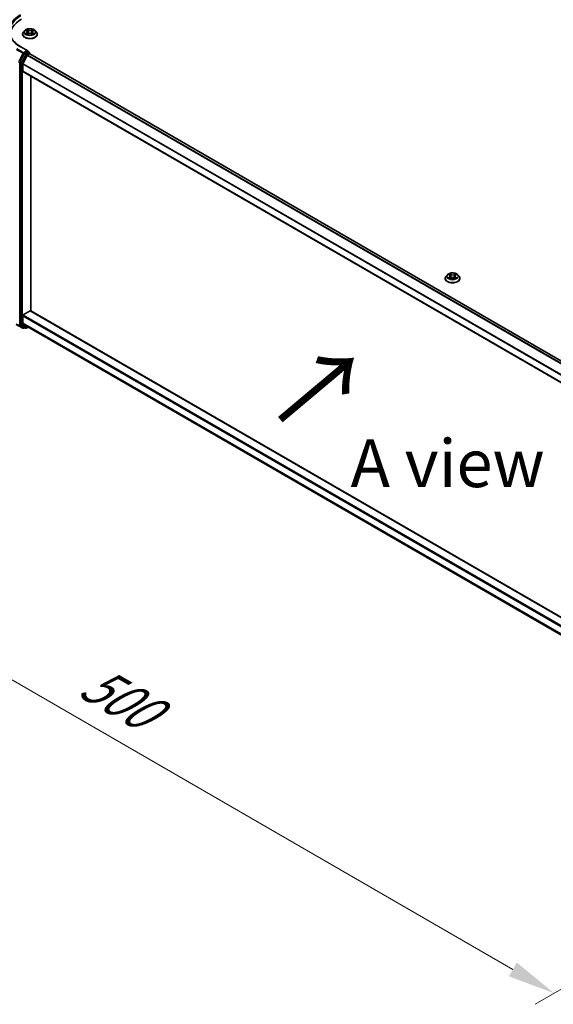
# Model space of a CAD drawing. Units: millimetres. Extents: x 0 to 11204, y 0 to 2108.
# Drawn here: x 68 to 138, y 449 to 577 of the extents above; entities that cross this region are included whole.
import ezdxf

# ---------------------------------------------------------------- set-up
doc = ezdxf.new("R2010")
doc.units = ezdxf.units.MM
doc.header["$LTSCALE"] = 2.5
doc.layers.get('Defpoints').update_dxf_attribs({"lineweight": 25})
for name, color, linetype, lineweight in [('Dimension (ISO)', 7, 'Continuous', 18), ('Symbol (ISO)', 7, 'Continuous', 18), ('Visible (ISO)', 7, 'Continuous', 35), ('Visible Narrow (ISO)', 7, 'Continuous', 25)]:
    doc.layers.add(name, color=color, linetype=linetype, lineweight=lineweight)
doc.styles.add('Note Text (TK)', font='MS PGothic.ttf')
doc.dimstyles.new('Default - Method 1b (TK)', dxfattribs={"dimscale": 2.5, "dimtxt": 2.5, "dimasz": 2.5, "dimexe": 1, "dimexo": 1.5, "dimgap": 1, "dimtad": 1, "dimrnd": 1e-08, "dimdsep": 46, "dimtxsty": 'Note Text (TK)', "dimcen": 0.09, "dimdle": 5, "dimclrd": 100, "dimclre": 100, "dimclrt": 7, "dimadec": 1, "dimazin": 1, "dimtfac": 1, "dimtmove": 0, "dimatfit": 3, "dimfxl": 1, "dimtolj": 1, "dimlwd": -1, "dimlwe": -1, "dimarcsym": 0})

# ---------------------------------------------------------------- blocks, each defined once
blk = doc.blocks.new('*D22')
at = {"layer": 'Defpoints', "color": 0}
for p in [(66.64, 544.58), (20.68, 518.05), (185.32, 477.02)]:
    blk.add_point(p, dxfattribs=at)
at = {"layer": 'Dimension (ISO)', "color": 100}
for p, q in [((62.89, 542.42), (18.18, 516.6)), ((133.12, 453.13), (26.1, 514.92)), ((181.57, 474.85), (136.03, 448.56))]:
    blk.add_line(p, q, dxfattribs=at)
for points in [[(26.62, 515.82), (25.57, 514.02), (20.68, 518.05)], [(133.64, 454.03), (132.6, 452.23), (138.53, 450.01)]]:
    blk.add_solid(points, dxfattribs=at)
at = {"layer": 'Dimension (ISO)', "color": 7, "insert": (77.16, 491.27), "char_height": 6.25, "attachment_point": 4, "rotation": 330, "style": 'Note Text (TK)'}
blk.add_mtext('\\A1;{\\Q30.000;\\W0.816;\\H0.816x;500}', dxfattribs=at)

msp = doc.modelspace()

# ---------------------------------------------------------------- linework, layer by layer
at = {"layer": 'Visible (ISO)'}
for p, q in [((68.8589, 575.5953), (68.8589, 575.6064)), ((69.142, 576.0742), (68.9767, 575.8897)), ((69.304, 576.0944), (69.4459, 576.0096)), ((69.4719, 575.5891), (69.6197, 575.6715)), ((69.5333, 575.893), (69.5606, 575.6385)), ((70.0315, 575.6715), (70.1793, 575.5891)), ((70.1179, 575.893), (70.0906, 575.6385)), ((70.2053, 576.0096), (70.3472, 576.0944)), ((70.3472, 576.0945), (70.3473, 576.0945)), ((70.5092, 576.0742), (70.6746, 575.8897)), ((70.7923, 575.5953), (70.7923, 575.6064)), ((69.5485, 573.4213), (68.6264, 573.9537)), ((69.0739, 573.0363), (68.5456, 571.9992)), ((68.8992, 571.7219), (69.4508, 572.8048)), ((69.5192, 573.3227), (69.1282, 573.097)), ((69.5052, 572.8656), (69.7549, 573.0097)), ((69.5661, 573.3295), (69.7342, 573.2324)), ((69.7842, 573.0193), (69.7842, 573.1458)), ((175.7384, 511.8539), (69.8049, 573.0147)), ((68.5292, 571.9375), (68.5292, 537.6662)), ((68.8828, 570.7372), (68.8828, 571.6602)), ((174.8724, 509.5102), (68.9035, 570.6914)), ((69.9435, 539.3767), (69.9435, 570.091)), ((124.694, 544.115), (124.8359, 544.0301)), ((125.5953, 544.0301), (125.7373, 544.115)), ((125.7373, 544.115), (125.7373, 544.1151)), ((124.249, 543.6159), (124.249, 543.6269)), ((124.532, 544.0947), (124.3667, 543.9103)), ((124.8619, 543.6096), (125.0097, 543.692)), ((124.9233, 543.9136), (124.9506, 543.6591)), ((125.4215, 543.692), (125.5693, 543.6096)), ((125.508, 543.9136), (125.4806, 543.6591)), ((125.8992, 544.0947), (126.0646, 543.9103)), ((126.1823, 543.6159), (126.1823, 543.6269)), ((68.9535, 538.853), (69.8727, 539.3837)), ((69.9227, 539.3886), (174.8724, 478.7959)), ((68.8828, 537.8075), (68.8828, 538.7305)), ((69.4508, 537.3188), (68.8992, 537.7647)), ((68.041, 537.6016), (68.9131, 537.0981)), ((68.5456, 537.6234), (69.0739, 537.1964)), ((69.1282, 537.1646), (69.0131, 537.0981)), ((69.2432, 537.0982), (69.0782, 537.1934)), ((69.3432, 537.0982), (69.5877, 537.2393)), ((69.4552, 537.3158), (174.8724, 476.4531))]:
    msp.add_line(p, q, dxfattribs=at)
for centre, start, end in [((69.6842, 573.1458), 0, 60), ((68.9631, 537.1847), 240, 300), ((69.2932, 537.1848), 240, 300)]:
    msp.add_arc(centre, 0.1, start, end, dxfattribs=at)
for centre, major_axis, start_param, end_param in [((72.1826, 575.5681), (-4.9, 0), 5.49778714, 6.3621093), ((69.1282, 573.0154), (0.05, 0.0866), 0.78539816, 1.66145621), ((69.4485, 573.3636), (0.1414, 0), 0, 1.57079633), ((69.5052, 572.7839), (0.05, 0.0866), 0.78539816, 1.66145621), ((69.5192, 573.4044), (0.05, -0.0866), 0.15954809, 0.78539816), ((69.7549, 572.9281), (0.05, 0.0866), 0, 0.78539816), ((68.6, 571.9783), (0.05, 0.0866), 1.66145621, 2.35619449), ((68.9535, 571.701), (0.05, 0.0866), 1.66145621, 2.35619449), ((68.9535, 570.778), (-0.05, -0.0866), 5.49778714, 6.28318531), ((69.8727, 539.302), (0.05, 0.0866), 0, 0.78539816), ((68.6, 537.7071), (-0.05, -0.0866), 5.49778714, 6.19252542), ((68.9535, 538.7713), (0.05, 0.0866), 0.78539816, 2.35619449), ((68.9535, 537.8483), (-0.05, -0.0866), 5.49778714, 6.19252542), ((69.1282, 537.28), (-0.05, -0.0866), 6.19252542, 6.28318531), ((69.5052, 537.4024), (-0.05, -0.0866), 6.19252542, 6.28318531)]:
    msp.add_ellipse(centre, major_axis=major_axis, ratio=0.57735027, start_param=start_param, end_param=end_param, dxfattribs=at)
for points, knots in [([(68.6264, 573.9537), (68.4415, 574.0604), (68.2716, 574.1753), (67.9661, 574.4181), (67.8305, 574.546), (67.5965, 574.8111), (67.4982, 574.9483), (67.3406, 575.2283), (67.2813, 575.371), (67.2024, 575.6589), (67.1826, 575.804), (67.1826, 575.9491)], [3.141592654, 3.141592654, 3.141592654, 3.141592654, 3.298672286, 3.298672286, 3.455751919, 3.455751919, 3.612831552, 3.612831552, 3.769911184, 3.769911184, 3.926990817, 3.926990817, 3.926990817, 3.926990817]), ([(68.9767, 575.8897), (68.9618, 575.8731), (68.9481, 575.8559), (68.9234, 575.8205), (68.9125, 575.8023), (68.8934, 575.7649), (68.8853, 575.7457), (68.8722, 575.7067), (68.8673, 575.6869), (68.8606, 575.6468), (68.8589, 575.6266), (68.8589, 575.6064)], [3.449424205, 3.449424205, 3.449424205, 3.449424205, 3.544937527, 3.544937527, 3.64045085, 3.64045085, 3.735964172, 3.735964172, 3.831477495, 3.831477495, 3.926990817, 3.926990817, 3.926990817, 3.926990817]), ([(68.8589, 575.5953), (68.8589, 575.5357), (68.8746, 575.4763), (68.9356, 575.3624), (68.9819, 575.3082), (69.1015, 575.2098), (69.1757, 575.1661), (69.3437, 575.0948), (69.4375, 575.0673), (69.6347, 575.031), (69.738, 575.0222), (69.9441, 575.0242), (70.0468, 575.0348), (70.2416, 575.0747), (70.3336, 575.1039), (70.4979, 575.1784), (70.5702, 575.2237), (70.6867, 575.3265), (70.7312, 575.384), (70.7809, 575.4937), (70.7923, 575.5445), (70.7923, 575.5953)], [3.92699082, 3.92699082, 3.92699082, 3.92699082, 4.2267014, 4.2267014, 4.53911238, 4.53911238, 4.86360542, 4.86360542, 5.18933336, 5.18933336, 5.51408383, 5.51408383, 5.83843868, 5.83843868, 6.16327278, 6.16327278, 6.48907018, 6.48907018, 6.81298523, 6.81298523, 7.06858347, 7.06858347, 7.06858347, 7.06858347]), ([(70.5092, 576.0742), (70.4683, 576.1198), (70.4164, 576.1598), (70.2938, 576.2288), (70.2224, 576.2571), (70.0691, 576.2985), (69.9874, 576.3116), (69.8216, 576.3217), (69.7376, 576.3187), (69.5752, 576.2971), (69.4967, 576.2784), (69.3525, 576.2264), (69.2868, 576.193), (69.1975, 576.1291), (69.1676, 576.1027), (69.142, 576.0742)], [1.26296478, 1.26296478, 1.26296478, 1.26296478, 1.5839777, 1.5839777, 1.9184063, 1.9184063, 2.25148375, 2.25148375, 2.58279719, 2.58279719, 2.9145331, 2.9145331, 3.24851107, 3.24851107, 3.4494242, 3.4494242, 3.4494242, 3.4494242]), ([(69.3366, 576.0749), (69.3167, 576.0975), (69.2864, 576.1104), (69.2575, 576.1167), (69.2571, 576.1168), (69.2568, 576.1168)], [0.0019022161, 0.0019022161, 0.0019022161, 0.0019022161, 0.0320559737, 0.0320559737, 0.0323943032, 0.0323943032, 0.0323943032, 0.0323943032]), ([(69.2568, 576.1168), (69.2571, 576.1167), (69.2574, 576.1166), (69.2604, 576.1155), (69.2631, 576.1144), (69.2657, 576.1133)], [-0.03239430317, -0.03239430317, -0.03239430317, -0.03239430317, -0.03205597372, -0.03205597372, -0.02897275834, -0.02897275834, -0.02897275834, -0.02897275834]), ([(69.2583, 575.6731), (69.2581, 575.6731), (69.2579, 575.673), (69.2574, 575.6728), (69.2571, 575.6727), (69.2568, 575.6726)], [-0.000230599076, -0.000230599076, -0.000230599076, -0.000230599076, 0, 0, 0.000338329447, 0.000338329447, 0.000338329447, 0.000338329447]), ([(69.2568, 575.6726), (69.2571, 575.6726), (69.2575, 575.6727), (69.258, 575.6728), (69.2582, 575.6729), (69.2585, 575.6729)], [-0.000338329447, -0.000338329447, -0.000338329447, -0.000338329447, 0, 0, 0.000241517914, 0.000241517914, 0.000241517914, 0.000241517914]), ([(69.3684, 575.6604), (69.3744, 575.6554), (69.3809, 575.6504), (69.3949, 575.6404), (69.4024, 575.6354), (69.4183, 575.6255), (69.4267, 575.6206), (69.4444, 575.611), (69.4537, 575.6063), (69.469, 575.5992), (69.4748, 575.5965), (69.4807, 575.594)], [4.534916607, 4.534916607, 4.534916607, 4.534916607, 4.605062038, 4.605062038, 4.675207469, 4.675207469, 4.7453529, 4.7453529, 4.815498331, 4.815498331, 4.856375894, 4.856375894, 4.856375894, 4.856375894]), ([(69.4418, 576.2222), (69.4417, 576.2223), (69.4416, 576.2225), (69.4413, 576.2227), (69.4411, 576.2229), (69.4409, 576.2231)], [-0.000230599076, -0.000230599076, -0.000230599076, -0.000230599076, 0, 0, 0.000338329447, 0.000338329447, 0.000338329447, 0.000338329447]), ([(69.4409, 576.2231), (69.441, 576.2229), (69.4411, 576.2227), (69.4413, 576.2224), (69.4414, 576.2223), (69.4415, 576.2221)], [-0.000338329447, -0.000338329447, -0.000338329447, -0.000338329447, 0, 0, 0.000241517914, 0.000241517914, 0.000241517914, 0.000241517914]), ([(69.4778, 575.5924), (69.4616, 575.5934), (69.4517, 575.583), (69.4411, 575.5667), (69.441, 575.5665), (69.4409, 575.5663)], [0.0024310368, 0.0024310368, 0.0024310368, 0.0024310368, 0.0320559737, 0.0320559737, 0.0323943032, 0.0323943032, 0.0323943032, 0.0323943032]), ([(69.4409, 575.5663), (69.4411, 575.5665), (69.4413, 575.5666), (69.4432, 575.5684), (69.4449, 575.5699), (69.4467, 575.5713)], [-0.03239430317, -0.03239430317, -0.03239430317, -0.03239430317, -0.03205597372, -0.03205597372, -0.02897275834, -0.02897275834, -0.02897275834, -0.02897275834]), ([(69.5333, 575.893), (69.5323, 575.9021), (69.5302, 575.9111), (69.524, 575.9286), (69.5198, 575.9371), (69.5096, 575.9536), (69.5035, 575.9615), (69.4898, 575.9766), (69.482, 575.9838), (69.465, 575.9973), (69.4558, 576.0037), (69.4459, 576.0096)], [0.847301519, 0.847301519, 0.847301519, 0.847301519, 0.988509822, 0.988509822, 1.129718125, 1.129718125, 1.270926428, 1.270926428, 1.412134731, 1.412134731, 1.553343034, 1.553343034, 1.553343034, 1.553343034]), ([(70.0315, 575.6715), (70.0093, 575.6839), (69.984, 575.6941), (69.9296, 575.7097), (69.9005, 575.7151), (69.8408, 575.7204), (69.8104, 575.7204), (69.7508, 575.7151), (69.7216, 575.7097), (69.6672, 575.6941), (69.6419, 575.6839), (69.6197, 575.6715)], [1.58824962, 1.58824962, 1.58824962, 1.58824962, 1.89542757, 1.89542757, 2.20260552, 2.20260552, 2.50978346, 2.50978346, 2.81696141, 2.81696141, 3.12413936, 3.12413936, 3.12413936, 3.12413936]), ([(70.2053, 576.0096), (70.1954, 576.0037), (70.1862, 575.9973), (70.1692, 575.9838), (70.1615, 575.9766), (70.1477, 575.9615), (70.1416, 575.9536), (70.1314, 575.9371), (70.1272, 575.9286), (70.121, 575.9111), (70.1189, 575.9021), (70.1179, 575.893)], [3.159045946, 3.159045946, 3.159045946, 3.159045946, 3.300254249, 3.300254249, 3.441462552, 3.441462552, 3.582670855, 3.582670855, 3.723879158, 3.723879158, 3.865087461, 3.865087461, 3.865087461, 3.865087461]), ([(70.1693, 576.1523), (70.188, 576.1782), (70.1987, 576.2048), (70.2101, 576.2227), (70.2102, 576.2229), (70.2103, 576.2231)], [0, 0, 0, 0, 0.0320559737, 0.0320559737, 0.0323943032, 0.0323943032, 0.0323943032, 0.0323943032]), ([(70.1705, 575.594), (70.1764, 575.5965), (70.1822, 575.5992), (70.1975, 575.6063), (70.2068, 575.611), (70.2245, 575.6206), (70.2329, 575.6255), (70.2488, 575.6354), (70.2563, 575.6404), (70.2703, 575.6504), (70.2768, 575.6554), (70.2828, 575.6604)], [6.139198394, 6.139198394, 6.139198394, 6.139198394, 6.180075957, 6.180075957, 6.250221388, 6.250221388, 6.320366819, 6.320366819, 6.390512249, 6.390512249, 6.46065768, 6.46065768, 6.46065768, 6.46065768]), ([(70.2103, 576.2231), (70.2101, 576.2229), (70.21, 576.2227), (70.208, 576.221), (70.2063, 576.2194), (70.2045, 576.2178)], [-0.03239430317, -0.03239430317, -0.03239430317, -0.03239430317, -0.03205597372, -0.03205597372, -0.02897275834, -0.02897275834, -0.02897275834, -0.02897275834]), ([(70.2094, 575.5672), (70.2095, 575.567), (70.2096, 575.5669), (70.21, 575.5666), (70.2101, 575.5665), (70.2103, 575.5663)], [-0.000230599076, -0.000230599076, -0.000230599076, -0.000230599076, 0, 0, 0.000338329447, 0.000338329447, 0.000338329447, 0.000338329447]), ([(70.2103, 575.5663), (70.2102, 575.5665), (70.2101, 575.5667), (70.2099, 575.567), (70.2098, 575.5671), (70.2097, 575.5673)], [-0.000338329447, -0.000338329447, -0.000338329447, -0.000338329447, 0, 0, 0.000241517914, 0.000241517914, 0.000241517914, 0.000241517914]), ([(70.311, 575.6737), (70.3306, 575.6774), (70.363, 575.6792), (70.3937, 575.6727), (70.3941, 575.6726), (70.3944, 575.6726)], [0, 0, 0, 0, 0.0320559737, 0.0320559737, 0.0323943032, 0.0323943032, 0.0323943032, 0.0323943032]), ([(70.3944, 575.6726), (70.3941, 575.6727), (70.3938, 575.6728), (70.3908, 575.6739), (70.3882, 575.6749), (70.3855, 575.6758)], [-0.03239430317, -0.03239430317, -0.03239430317, -0.03239430317, -0.03205597372, -0.03205597372, -0.02897275834, -0.02897275834, -0.02897275834, -0.02897275834]), ([(70.3944, 576.1168), (70.3941, 576.1168), (70.3937, 576.1167), (70.3932, 576.1166), (70.393, 576.1165), (70.3927, 576.1165)], [-0.000338329447, -0.000338329447, -0.000338329447, -0.000338329447, 0, 0, 0.000241517914, 0.000241517914, 0.000241517914, 0.000241517914]), ([(70.3929, 576.1163), (70.3931, 576.1163), (70.3933, 576.1164), (70.3938, 576.1166), (70.3941, 576.1167), (70.3944, 576.1168)], [-0.000230599076, -0.000230599076, -0.000230599076, -0.000230599076, 0, 0, 0.000338329447, 0.000338329447, 0.000338329447, 0.000338329447]), ([(70.7923, 575.6064), (70.7923, 575.6266), (70.7906, 575.6468), (70.7839, 575.6869), (70.779, 575.7067), (70.7659, 575.7457), (70.7578, 575.7649), (70.7388, 575.8023), (70.7278, 575.8205), (70.7031, 575.8559), (70.6894, 575.8731), (70.6746, 575.8897)], [0.785398163, 0.785398163, 0.785398163, 0.785398163, 0.880911486, 0.880911486, 0.976424808, 0.976424808, 1.071938131, 1.071938131, 1.167451453, 1.167451453, 1.262964775, 1.262964775, 1.262964775, 1.262964775]), ([(69.5192, 573.3227), (69.5281, 573.3279), (69.5377, 573.3313), (69.5546, 573.3333), (69.5618, 573.332), (69.5661, 573.3295)], [0.1851472285, 0.1851472285, 0.1851472285, 0.1851472285, 0.1965284229, 0.1965284229, 0.2079096173, 0.2079096173, 0.2079096173, 0.2079096173]), ([(125.8992, 544.0947), (125.8583, 544.1404), (125.8064, 544.1804), (125.6838, 544.2493), (125.6124, 544.2777), (125.4592, 544.3191), (125.3774, 544.3322), (125.2116, 544.3422), (125.1276, 544.3393), (124.9652, 544.3177), (124.8867, 544.299), (124.7425, 544.247), (124.6768, 544.2136), (124.5876, 544.1497), (124.5576, 544.1233), (124.532, 544.0947)], [1.26296478, 1.26296478, 1.26296478, 1.26296478, 1.5839777, 1.5839777, 1.9184063, 1.9184063, 2.25148375, 2.25148375, 2.58279719, 2.58279719, 2.9145331, 2.9145331, 3.24851107, 3.24851107, 3.4494242, 3.4494242, 3.4494242, 3.4494242]), ([(124.7266, 544.0955), (124.7068, 544.118), (124.6765, 544.1309), (124.6475, 544.1372), (124.6472, 544.1373), (124.6468, 544.1374)], [0.0019022161, 0.0019022161, 0.0019022161, 0.0019022161, 0.0320559737, 0.0320559737, 0.0323943032, 0.0323943032, 0.0323943032, 0.0323943032]), ([(124.6468, 544.1374), (124.6471, 544.1373), (124.6474, 544.1372), (124.6504, 544.136), (124.6531, 544.135), (124.6558, 544.1339)], [-0.03239430317, -0.03239430317, -0.03239430317, -0.03239430317, -0.03205597372, -0.03205597372, -0.02897275834, -0.02897275834, -0.02897275834, -0.02897275834]), ([(124.8319, 544.2428), (124.8317, 544.2429), (124.8316, 544.243), (124.8313, 544.2433), (124.8311, 544.2435), (124.8309, 544.2436)], [-0.000230599076, -0.000230599076, -0.000230599076, -0.000230599076, 0, 0, 0.000338329447, 0.000338329447, 0.000338329447, 0.000338329447]), ([(124.8309, 544.2436), (124.831, 544.2435), (124.8311, 544.2433), (124.8313, 544.2429), (124.8314, 544.2428), (124.8315, 544.2427)], [-0.000338329447, -0.000338329447, -0.000338329447, -0.000338329447, 0, 0, 0.000241517914, 0.000241517914, 0.000241517914, 0.000241517914]), ([(125.5593, 544.1729), (125.578, 544.1987), (125.5887, 544.2254), (125.6001, 544.2433), (125.6002, 544.2435), (125.6004, 544.2436)], [0, 0, 0, 0, 0.0320559737, 0.0320559737, 0.0323943032, 0.0323943032, 0.0323943032, 0.0323943032]), ([(125.6004, 544.2436), (125.6002, 544.2435), (125.6, 544.2433), (125.598, 544.2416), (125.5963, 544.24), (125.5945, 544.2383)], [-0.03239430317, -0.03239430317, -0.03239430317, -0.03239430317, -0.03205597372, -0.03205597372, -0.02897275834, -0.02897275834, -0.02897275834, -0.02897275834]), ([(125.7844, 544.1374), (125.7841, 544.1373), (125.7838, 544.1372), (125.7832, 544.1371), (125.783, 544.1371), (125.7828, 544.137)], [-0.000338329447, -0.000338329447, -0.000338329447, -0.000338329447, 0, 0, 0.000241517914, 0.000241517914, 0.000241517914, 0.000241517914]), ([(125.7829, 544.1368), (125.7831, 544.1369), (125.7833, 544.137), (125.7838, 544.1372), (125.7841, 544.1373), (125.7844, 544.1374)], [-0.000230599076, -0.000230599076, -0.000230599076, -0.000230599076, 0, 0, 0.000338329447, 0.000338329447, 0.000338329447, 0.000338329447]), ([(124.3667, 543.9103), (124.3518, 543.8937), (124.3381, 543.8765), (124.3135, 543.841), (124.3025, 543.8228), (124.2834, 543.7854), (124.2753, 543.7663), (124.2623, 543.7273), (124.2573, 543.7074), (124.2506, 543.6674), (124.249, 543.6472), (124.249, 543.6269)], [3.449424205, 3.449424205, 3.449424205, 3.449424205, 3.544937527, 3.544937527, 3.64045085, 3.64045085, 3.735964172, 3.735964172, 3.831477495, 3.831477495, 3.926990817, 3.926990817, 3.926990817, 3.926990817]), ([(124.249, 543.6159), (124.249, 543.5563), (124.2647, 543.4968), (124.3256, 543.3829), (124.3719, 543.3287), (124.4915, 543.2304), (124.5658, 543.1867), (124.7337, 543.1154), (124.8275, 543.0878), (125.0247, 543.0515), (125.1281, 543.0428), (125.3341, 543.0447), (125.4368, 543.0554), (125.6316, 543.0953), (125.7236, 543.1244), (125.888, 543.1989), (125.9602, 543.2442), (126.0767, 543.347), (126.1213, 543.4046), (126.1709, 543.5143), (126.1823, 543.565), (126.1823, 543.6159)], [3.92699082, 3.92699082, 3.92699082, 3.92699082, 4.2267014, 4.2267014, 4.53911238, 4.53911238, 4.86360542, 4.86360542, 5.18933336, 5.18933336, 5.51408383, 5.51408383, 5.83843868, 5.83843868, 6.16327278, 6.16327278, 6.48907018, 6.48907018, 6.81298523, 6.81298523, 7.06858347, 7.06858347, 7.06858347, 7.06858347]), ([(124.6483, 543.6937), (124.6481, 543.6936), (124.6479, 543.6935), (124.6474, 543.6933), (124.6471, 543.6932), (124.6468, 543.6931)], [-0.000230599076, -0.000230599076, -0.000230599076, -0.000230599076, 0, 0, 0.000338329447, 0.000338329447, 0.000338329447, 0.000338329447]), ([(124.6468, 543.6931), (124.6472, 543.6932), (124.6475, 543.6933), (124.648, 543.6934), (124.6483, 543.6934), (124.6485, 543.6935)], [-0.000338329447, -0.000338329447, -0.000338329447, -0.000338329447, 0, 0, 0.000241517914, 0.000241517914, 0.000241517914, 0.000241517914]), ([(124.7584, 543.681), (124.7644, 543.676), (124.7709, 543.6709), (124.785, 543.6609), (124.7924, 543.6559), (124.8083, 543.646), (124.8167, 543.6411), (124.8344, 543.6316), (124.8437, 543.6269), (124.8591, 543.6197), (124.8648, 543.6171), (124.8708, 543.6145)], [4.534916607, 4.534916607, 4.534916607, 4.534916607, 4.605062038, 4.605062038, 4.675207469, 4.675207469, 4.7453529, 4.7453529, 4.815498331, 4.815498331, 4.856375894, 4.856375894, 4.856375894, 4.856375894]), ([(124.8678, 543.6129), (124.8516, 543.6139), (124.8417, 543.6036), (124.8311, 543.5872), (124.831, 543.587), (124.8309, 543.5869)], [0.0024310368, 0.0024310368, 0.0024310368, 0.0024310368, 0.0320559737, 0.0320559737, 0.0323943032, 0.0323943032, 0.0323943032, 0.0323943032]), ([(124.8309, 543.5869), (124.8311, 543.587), (124.8313, 543.5872), (124.8332, 543.5889), (124.835, 543.5904), (124.8367, 543.5919)], [-0.03239430317, -0.03239430317, -0.03239430317, -0.03239430317, -0.03205597372, -0.03205597372, -0.02897275834, -0.02897275834, -0.02897275834, -0.02897275834]), ([(124.9233, 543.9136), (124.9223, 543.9227), (124.9203, 543.9316), (124.914, 543.9492), (124.9098, 543.9577), (124.8996, 543.9741), (124.8936, 543.9821), (124.8798, 543.9971), (124.8721, 544.0043), (124.8551, 544.0179), (124.8458, 544.0242), (124.8359, 544.0301)], [0.847301519, 0.847301519, 0.847301519, 0.847301519, 0.988509822, 0.988509822, 1.129718125, 1.129718125, 1.270926428, 1.270926428, 1.412134731, 1.412134731, 1.553343034, 1.553343034, 1.553343034, 1.553343034]), ([(125.4215, 543.692), (125.3993, 543.7044), (125.374, 543.7147), (125.3196, 543.7303), (125.2905, 543.7356), (125.2309, 543.7409), (125.2004, 543.7409), (125.1408, 543.7356), (125.1116, 543.7303), (125.0572, 543.7147), (125.032, 543.7044), (125.0097, 543.692)], [1.58824962, 1.58824962, 1.58824962, 1.58824962, 1.89542757, 1.89542757, 2.20260552, 2.20260552, 2.50978346, 2.50978346, 2.81696141, 2.81696141, 3.12413936, 3.12413936, 3.12413936, 3.12413936]), ([(125.5953, 544.0301), (125.5854, 544.0242), (125.5762, 544.0179), (125.5592, 544.0043), (125.5515, 543.9971), (125.5377, 543.9821), (125.5316, 543.9741), (125.5214, 543.9577), (125.5173, 543.9492), (125.511, 543.9316), (125.5089, 543.9227), (125.508, 543.9136)], [3.159045946, 3.159045946, 3.159045946, 3.159045946, 3.300254249, 3.300254249, 3.441462552, 3.441462552, 3.582670855, 3.582670855, 3.723879158, 3.723879158, 3.865087461, 3.865087461, 3.865087461, 3.865087461]), ([(125.5605, 543.6145), (125.5664, 543.6171), (125.5722, 543.6197), (125.5876, 543.6269), (125.5968, 543.6316), (125.6145, 543.6411), (125.6229, 543.646), (125.6388, 543.6559), (125.6463, 543.6609), (125.6603, 543.6709), (125.6668, 543.676), (125.6729, 543.681)], [6.139198394, 6.139198394, 6.139198394, 6.139198394, 6.180075957, 6.180075957, 6.250221388, 6.250221388, 6.320366819, 6.320366819, 6.390512249, 6.390512249, 6.46065768, 6.46065768, 6.46065768, 6.46065768]), ([(125.5994, 543.5877), (125.5995, 543.5876), (125.5997, 543.5875), (125.6, 543.5872), (125.6002, 543.587), (125.6004, 543.5869)], [-0.000230599076, -0.000230599076, -0.000230599076, -0.000230599076, 0, 0, 0.000338329447, 0.000338329447, 0.000338329447, 0.000338329447]), ([(125.6004, 543.5869), (125.6002, 543.587), (125.6001, 543.5872), (125.5999, 543.5875), (125.5998, 543.5877), (125.5998, 543.5878)], [-0.000338329447, -0.000338329447, -0.000338329447, -0.000338329447, 0, 0, 0.000241517914, 0.000241517914, 0.000241517914, 0.000241517914]), ([(125.701, 543.6942), (125.7207, 543.6979), (125.753, 543.6997), (125.7838, 543.6933), (125.7841, 543.6932), (125.7844, 543.6931)], [0, 0, 0, 0, 0.0320559737, 0.0320559737, 0.0323943032, 0.0323943032, 0.0323943032, 0.0323943032]), ([(125.7844, 543.6931), (125.7841, 543.6932), (125.7838, 543.6933), (125.7809, 543.6945), (125.7782, 543.6954), (125.7755, 543.6964)], [-0.03239430317, -0.03239430317, -0.03239430317, -0.03239430317, -0.03205597372, -0.03205597372, -0.02897275834, -0.02897275834, -0.02897275834, -0.02897275834]), ([(126.1823, 543.6269), (126.1823, 543.6472), (126.1806, 543.6674), (126.174, 543.7074), (126.169, 543.7273), (126.156, 543.7663), (126.1479, 543.7854), (126.1288, 543.8228), (126.1178, 543.841), (126.0931, 543.8765), (126.0795, 543.8937), (126.0646, 543.9103)], [0.785398163, 0.785398163, 0.785398163, 0.785398163, 0.880911486, 0.880911486, 0.976424808, 0.976424808, 1.071938131, 1.071938131, 1.167451453, 1.167451453, 1.262964775, 1.262964775, 1.262964775, 1.262964775])]:
    msp.add_open_spline(points, degree=3, knots=knots, dxfattribs=at)
for points in [[(69.2657, 576.1133), (69.2787, 576.108), (69.2918, 576.1018), (69.304, 576.0945)], [(69.4467, 575.5713), (69.4549, 575.5782), (69.4633, 575.5843), (69.4719, 575.5891)], [(70.2045, 576.2178), (70.188, 576.2024), (70.1712, 576.1834), (70.1525, 576.1651)], [(70.3855, 575.6758), (70.3602, 575.6845), (70.3346, 575.6899), (70.3154, 575.6936)], [(124.6558, 544.1339), (124.6687, 544.1286), (124.6818, 544.1223), (124.694, 544.115)], [(125.5945, 544.2383), (125.578, 544.223), (125.5613, 544.2039), (125.5425, 544.1856)], [(124.8367, 543.5919), (124.845, 543.5988), (124.8533, 543.6048), (124.8619, 543.6097)], [(125.7755, 543.6964), (125.7502, 543.7051), (125.7247, 543.7105), (125.7054, 543.7141)]]:
    msp.add_open_spline(points, degree=3, dxfattribs=at)
at = {"layer": 'Visible Narrow (ISO)'}
for p, q in [((69.2568, 576.1168), (69.4373, 576.0089)), ((69.4373, 575.7805), (69.2568, 575.6726)), ((69.3358, 575.6936), (69.4493, 575.7614)), ((69.396, 575.6398), (69.3841, 575.6589)), ((69.6278, 576.1189), (69.4409, 576.2231)), ((69.4409, 575.5663), (69.6278, 575.6705)), ((69.4493, 575.7614), (69.461, 575.6029)), ((69.462, 575.5891), (69.462, 575.5891)), ((69.4625, 575.5833), (69.4625, 575.5833)), ((69.4988, 576.1651), (69.6163, 576.0995)), ((69.5995, 575.8635), (69.5398, 576.0789)), ((69.6163, 576.0995), (69.5995, 575.8635)), ((70.2103, 576.2231), (70.0234, 576.1189)), ((70.0234, 575.6705), (70.2103, 575.5663)), ((70.0349, 576.0995), (70.1525, 576.1651)), ((70.0349, 576.0995), (70.0517, 575.8635)), ((70.1114, 576.0789), (70.0517, 575.8635)), ((70.1888, 575.5833), (70.1888, 575.5833)), ((70.1892, 575.5891), (70.1892, 575.5891)), ((70.2019, 575.7614), (70.1902, 575.6029)), ((70.2019, 575.7614), (70.3154, 575.6936)), ((70.2139, 576.0089), (70.3944, 576.1168)), ((70.3944, 575.6726), (70.2139, 575.7805)), ((70.2671, 575.6589), (70.2552, 575.6398)), ((68.5764, 573.9487), (69.4485, 573.4452)), ((68.0366, 573.6077), (68.9087, 573.1042)), ((68.9631, 573.1649), (68.091, 573.6685)), ((68.9087, 573.1042), (68.3571, 572.0213)), ((68.4821, 571.9596), (69.0338, 573.0425)), ((69.2389, 572.941), (68.7106, 571.904)), ((68.8357, 571.8423), (69.364, 572.8793)), ((69.4485, 573.4452), (68.9631, 573.1649)), ((69.0338, 573.0425), (69.1282, 573.097)), ((69.0739, 573.0363), (69.2389, 572.941)), ((69.2932, 573.0018), (69.1282, 573.097)), ((69.6842, 573.2275), (69.2932, 573.0018)), ((69.364, 572.8793), (69.7549, 573.105)), ((175.4044, 511.6325), (69.4508, 572.8048)), ((175.4594, 511.6929), (69.5052, 572.8656)), ((69.5192, 573.3227), (69.6842, 573.2275)), ((69.7549, 573.105), (69.7549, 573.0097)), ((175.7091, 511.837), (69.7549, 573.0097)), ((68.4821, 537.5897), (68.4821, 571.9596)), ((68.5292, 571.9375), (68.6942, 571.8423)), ((68.7106, 571.904), (68.5456, 571.9992)), ((68.6942, 571.8423), (68.6942, 537.571)), ((68.8357, 537.571), (68.8357, 571.8423)), ((174.8724, 510.4671), (68.8828, 571.6602)), ((174.8724, 510.5383), (68.8992, 571.7219)), ((174.8724, 509.544), (68.8828, 570.7372)), ((124.6468, 544.1374), (124.8274, 544.0294)), ((125.0178, 544.1394), (124.8309, 544.2436)), ((124.8888, 544.1856), (125.0063, 544.1201)), ((125.0063, 544.1201), (124.9895, 543.8841)), ((125.6004, 544.2436), (125.4134, 544.1394)), ((125.425, 544.1201), (125.5425, 544.1856)), ((125.425, 544.1201), (125.4418, 543.8841)), ((125.6039, 544.0294), (125.7844, 544.1374)), ((124.8274, 543.8011), (124.6468, 543.6931)), ((124.7258, 543.7141), (124.8393, 543.782)), ((124.786, 543.6603), (124.7741, 543.6795)), ((124.8309, 543.5869), (125.0178, 543.6911)), ((124.8393, 543.782), (124.851, 543.6235)), ((124.8521, 543.6097), (124.8521, 543.6096)), ((124.8525, 543.6038), (124.8525, 543.6038)), ((124.9895, 543.8841), (124.9298, 544.0994)), ((125.4134, 543.6911), (125.6004, 543.5869)), ((125.5015, 544.0994), (125.4418, 543.8841)), ((125.5788, 543.6038), (125.5788, 543.6038)), ((125.5792, 543.6097), (125.5792, 543.6096)), ((125.592, 543.782), (125.5802, 543.6235)), ((125.592, 543.782), (125.7054, 543.7141)), ((125.7844, 543.6931), (125.6039, 543.8011)), ((125.6572, 543.6795), (125.6453, 543.6603)), ((69.8727, 539.3837), (174.8724, 478.7621)), ((68.6942, 537.571), (68.5292, 537.6662)), ((68.8828, 538.7305), (174.8724, 477.5374)), ((68.8828, 537.8075), (174.8724, 476.6144)), ((68.8992, 537.7647), (174.8724, 476.581)), ((68.9535, 538.853), (174.8724, 477.7007)), ((68.9087, 537.101), (68.0366, 537.6045)), ((68.3571, 537.5469), (68.9087, 537.101)), ((69.0338, 537.1438), (68.4821, 537.5897)), ((68.5456, 537.6234), (68.7106, 537.5282)), ((68.7106, 537.5282), (69.2389, 537.1011)), ((69.364, 537.144), (68.8357, 537.571)), ((69.099, 537.1815), (69.0338, 537.1438)), ((69.2389, 537.1011), (69.0739, 537.1964)), ((69.5584, 537.2562), (69.364, 537.144)), ((69.4508, 537.3188), (174.8724, 476.4536))]:
    msp.add_line(p, q, dxfattribs=at)
for centre, major_axis, ratio, start_param, end_param in [((72.1826, 576.0308), (-5.1, 0), 0.57735027, 5.49778714, 7.06858347), ((72.1826, 575.9491), (-5, 0), 0.57735027, 5.49778714, 6.28318531), ((69.8256, 575.6361), (-0.9559, 0), 0.57735027, 5.8056187, 9.90234457), ((69.8256, 575.6064), (-0.9667, 0), 0.57735027, 0, 3.14159265), ((69.8256, 575.5953), (0.9667, 0), 0.57735027, 3.14159265, 6.28318531), ((69.8256, 575.8699), (-0.7697, 0), 0.57735027, 5.8056187, 9.90234457), ((69.8256, 575.8947), (-0.6867, 0), 0.57735027, 5.30710262, 5.68847167), ((69.8256, 575.8947), (0.6867, 0), 0.57735027, 3.7363063, 4.11767534), ((69.3477, 575.6881), (-0.0032, -0.0164), 0.77975364, 4.52690487, 5.92208704), ((69.2968, 575.564), (-0.0526, -0.1255), 0.71221962, 2.67200967, 3.28726555), ((69.396, 575.6535), (-0.0142, -0.0088), 0.72973605, 5.16344533, 5.77548257), ((69.8256, 575.8191), (0.5374, 0), 0.57735027, 2.17629431, 2.42062218), ((69.4373, 575.9953), (0.0086, 0.0143), 0.58733849, 0, 0.79427846), ((69.2325, 575.8947), (0.2847, 0), 0.57735027, 5.51524044, 7.05113018), ((69.4373, 575.7669), (0.0086, -0.0143), 0.58733849, 0.86378433, 2.3473142), ((69.2325, 575.8823), (0.3013, 0), 0.57735027, 5.51524044, 6.34508866), ((69.4872, 576.1594), (-0.0136, -0.0096), 0.18497367, 1.04331702, 2.43849919), ((69.4433, 576.09), (0.0706, -0.141), 0.54762693, 1.22702055, 1.84227642), ((69.5282, 576.0732), (-0.0161, -0.0045), 0.22291783, 3.85158054, 5.20700366), ((69.5879, 575.8578), (-0.0161, -0.0045), 0.22288452, 3.85157383, 5.20261978), ((69.6278, 576.1053), (-0.0081, -0.0146), 0.56718618, 3.91841516, 5.40194502), ((69.8256, 576.2247), (0.3013, 0), 0.57735027, 3.94444411, 5.48033385), ((69.6278, 575.6569), (-0.0081, 0.0146), 0.56718618, 5.5063628, 6.28318531), ((69.8256, 576.2371), (-0.2847, 0), 0.57735027, 0.80285146, 2.3387412), ((69.8256, 575.5523), (0.2847, 0), 0.57735027, 0.80285146, 2.3387412), ((70.0234, 576.1053), (0.0081, -0.0146), 0.56718618, 0.88124028, 2.36477015), ((70.0234, 575.6569), (0.0081, 0.0146), 0.56718618, 0, 0.7768225), ((70.0633, 575.8578), (-0.0161, 0.0045), 0.22288452, 4.22215818, 5.57320413), ((70.4187, 575.8947), (-0.2847, 0), 0.57735027, 5.51524044, 7.05113018), ((70.2079, 576.09), (-0.0706, -0.141), 0.54762693, 4.44090888, 5.05616476), ((70.123, 576.0732), (-0.0161, 0.0045), 0.22291783, 4.2177743, 5.57319742), ((70.4187, 575.8823), (-0.3013, 0), 0.57735027, 6.22128195, 7.05113018), ((69.8256, 575.8191), (0.5374, 0), 0.57735027, 0.72097047, 0.96529834), ((70.164, 576.1594), (-0.0136, 0.0096), 0.18497367, 0.70309346, 2.09827563), ((70.2139, 575.7669), (-0.0086, -0.0143), 0.58733849, 3.93587111, 5.41940097), ((70.2139, 575.9953), (-0.0086, 0.0143), 0.58733849, 5.48890685, 6.28318531), ((69.8256, 575.8947), (-0.6867, 0), 0.57735027, 3.7363063, 4.11767534), ((69.8256, 575.8947), (0.6867, 0), 0.57735027, 5.30710262, 5.68847167), ((70.3545, 575.564), (0.0526, -0.1255), 0.71221962, 2.99591976, 3.61117564), ((70.2552, 575.6535), (-0.0142, 0.0088), 0.72973605, 3.64929539, 4.26133263), ((70.3035, 575.6881), (0.0032, -0.0164), 0.77975364, 0.36109827, 1.75628044), ((68.5764, 573.8671), (0.05, 0.0866), 0.57735027, 0, 0.78539816), ((68.9631, 573.0833), (-0.05, -0.0866), 0.57735027, 3.92699082, 4.80304887), ((68.9631, 573.0833), (-0.0891, 0.0454), 0.07392213, 0.95337534, 2.52417167), ((68.9631, 573.0833), (0.05, -0.0866), 0.57735027, 0.78539816, 2.35619449), ((69.2932, 572.9201), (-0.05, -0.0866), 0.57735027, 3.92699082, 4.80304887), ((69.2932, 572.9201), (-0.0891, 0.0454), 0.07392213, 0.95337534, 2.52417167), ((69.2932, 572.9201), (0.05, -0.0866), 0.57735027, 0.78539816, 2.35619449), ((69.6842, 573.1458), (0.05, 0.0866), 0.57735027, 0, 0.78539816), ((69.6842, 573.1458), (0.05, -0.0866), 0.57735027, 0.78539816, 2.35619449), ((69.6842, 573.1458), (0.1, 0), 0.57735027, 5.49778714, 6.28318531), ((68.4114, 572.0004), (-0.1, 0), 0.57735027, 0.78539816, 2.35619449), ((68.7649, 571.8831), (-0.05, -0.0866), 0.57735027, 4.80304887, 5.49778714), ((68.7649, 571.8831), (-0.1, 0), 0.57735027, 0.78539816, 2.35619449), ((68.7649, 571.8831), (0.0891, -0.0454), 0.07392213, 4.094968, 5.66576432), ((125.2156, 543.9152), (-0.6867, 0), 0.57735027, 5.30710262, 5.68847167), ((124.8773, 544.1799), (-0.0136, -0.0096), 0.18497367, 1.04331702, 2.43849919), ((124.8333, 544.1106), (0.0706, -0.141), 0.54762693, 1.22702055, 1.84227642), ((125.0178, 544.1258), (-0.0081, -0.0146), 0.56718618, 3.91841516, 5.40194502), ((125.2156, 544.2452), (0.3013, 0), 0.57735027, 3.94444411, 5.48033385), ((125.2156, 544.2577), (-0.2847, 0), 0.57735027, 0.80285146, 2.3387412), ((125.4134, 544.1258), (0.0081, -0.0146), 0.56718618, 0.88124028, 2.36477015), ((125.598, 544.1106), (-0.0706, -0.141), 0.54762693, 4.44090888, 5.05616476), ((125.554, 544.1799), (-0.0136, 0.0096), 0.18497367, 0.70309346, 2.09827563), ((125.2156, 543.9152), (-0.6867, 0), 0.57735027, 3.7363063, 4.11767534), ((125.2156, 543.6566), (-0.9559, 0), 0.57735027, 5.8056187, 9.90234457), ((125.2156, 543.6269), (-0.9667, 0), 0.57735027, 0, 3.14159265), ((125.2156, 543.6159), (0.9667, 0), 0.57735027, 3.14159265, 6.28318531), ((125.2156, 543.8905), (-0.7697, 0), 0.57735027, 5.8056187, 9.90234457), ((125.2156, 543.9152), (0.6867, 0), 0.57735027, 3.7363063, 4.11767534), ((124.7378, 543.7086), (-0.0032, -0.0164), 0.77975364, 4.52690487, 5.92208704), ((124.6868, 543.5845), (-0.0526, -0.1255), 0.71221962, 2.67200967, 3.28726555), ((124.7861, 543.674), (-0.0142, -0.0088), 0.72973605, 5.16344533, 5.77548257), ((125.2156, 543.8397), (0.5374, 0), 0.57735027, 2.17629431, 2.42062218), ((124.8274, 544.0158), (0.0086, 0.0143), 0.58733849, 0, 0.79427846), ((124.6226, 543.9152), (0.2847, 0), 0.57735027, 5.51524044, 7.05113018), ((124.8274, 543.7874), (0.0086, -0.0143), 0.58733849, 0.86378433, 2.3473142), ((124.6226, 543.9028), (0.3013, 0), 0.57735027, 5.51524044, 6.34508866), ((124.9183, 544.0937), (-0.0161, -0.0045), 0.22291783, 3.85158054, 5.20700366), ((124.978, 543.8783), (-0.0161, -0.0045), 0.22288452, 3.85157383, 5.20261978), ((125.0178, 543.6775), (-0.0081, 0.0146), 0.56718618, 5.5063628, 6.28318531), ((125.2156, 543.5728), (0.2847, 0), 0.57735027, 0.80285146, 2.3387412), ((125.4134, 543.6775), (0.0081, 0.0146), 0.56718618, 0, 0.7768225), ((125.4533, 543.8783), (-0.0161, 0.0045), 0.22288452, 4.22215818, 5.57320413), ((125.8087, 543.9152), (-0.2847, 0), 0.57735027, 5.51524044, 7.05113018), ((125.513, 544.0937), (-0.0161, 0.0045), 0.22291783, 4.2177743, 5.57319742), ((125.8087, 543.9028), (-0.3013, 0), 0.57735027, 6.22128195, 7.05113018), ((125.2156, 543.8397), (0.5374, 0), 0.57735027, 0.72097047, 0.96529834), ((125.6039, 543.7874), (-0.0086, -0.0143), 0.58733849, 3.93587111, 5.41940097), ((125.6039, 544.0158), (-0.0086, 0.0143), 0.58733849, 5.48890685, 6.28318531), ((125.2156, 543.9152), (0.6867, 0), 0.57735027, 5.30710262, 5.68847167), ((125.7445, 543.5845), (0.0526, -0.1255), 0.71221962, 2.99591976, 3.61117564), ((125.6452, 543.674), (-0.0142, 0.0088), 0.72973605, 3.64929539, 4.26133263), ((125.6935, 543.7086), (0.0032, -0.0164), 0.77975364, 0.36109827, 1.75628044), ((68.4114, 537.6306), (0.1, 0), 0.57735027, 3.92699082, 5.49778714), ((68.4114, 537.6306), (-0.0629, -0.0778), 0.8131434, 0.12734403, 1.69814035), ((68.7649, 537.6118), (0.1, 0), 0.57735027, 3.92699082, 5.49778714), ((68.7649, 537.6118), (-0.05, -0.0866), 0.57735027, 5.49778714, 6.19252542), ((68.7649, 537.6118), (-0.0629, -0.0778), 0.8131434, 0.12734403, 1.69814035), ((68.9631, 537.1847), (-0.0629, -0.0778), 0.8131434, 0.12734403, 1.69814035), ((68.9631, 537.1847), (-0.05, -0.0866), 0.57735027, 6.19252542, 6.28318531), ((68.9631, 537.1847), (0.05, -0.0866), 0.57735027, 0, 0.78539816), ((69.2932, 537.1848), (-0.0629, -0.0778), 0.8131434, 0.12734403, 1.69814035), ((69.2932, 537.1848), (-0.05, -0.0866), 0.57735027, 6.19252542, 6.28318531), ((69.2932, 537.1848), (0.05, -0.0866), 0.57735027, 0, 0.78539816)]:
    msp.add_ellipse(centre, major_axis=major_axis, ratio=ratio, start_param=start_param, end_param=end_param, dxfattribs=at)
for centre in [(69.8256, 575.8947), (125.2156, 543.9152)]:
    msp.add_ellipse(centre, major_axis=(0.7138, 0), ratio=0.57735027, dxfattribs=at)
for points in [[(69.3358, 575.6936), (69.3147, 575.6896), (69.2859, 575.6834), (69.2583, 575.6731)], [(69.2585, 575.6729), (69.2887, 575.6792), (69.3207, 575.6774), (69.3402, 575.6737)], [(69.3402, 575.6737), (69.3506, 575.6717), (69.3601, 575.6672), (69.3683, 575.6604)], [(69.4415, 576.2221), (69.4527, 576.2044), (69.4634, 576.178), (69.4819, 576.1523)], [(69.4988, 576.1651), (69.4781, 576.1852), (69.4599, 576.2062), (69.4418, 576.2222)], [(69.4819, 576.1523), (69.4988, 576.129), (69.5121, 576.1017), (69.5197, 576.0742)], [(69.5197, 576.0742), (69.5396, 576.0024), (69.5596, 575.9306), (69.5795, 575.8589)], [(69.5795, 575.8589), (69.5963, 575.7983), (69.6158, 575.7389), (69.6393, 575.6815)], [(69.6551, 575.6884), (69.6334, 575.7452), (69.6152, 575.8039), (69.5995, 575.8635)], [(70.0517, 575.8635), (70.036, 575.8039), (70.0178, 575.7452), (69.9961, 575.6884)], [(70.0119, 575.6815), (70.0354, 575.7389), (70.0549, 575.7983), (70.0717, 575.8589)], [(70.0717, 575.8589), (70.0916, 575.9306), (70.1116, 576.0024), (70.1315, 576.0742)], [(70.1315, 576.0742), (70.1391, 576.1017), (70.1524, 576.129), (70.1693, 576.1523)], [(70.2097, 575.5673), (70.1993, 575.5832), (70.1895, 575.5934), (70.1734, 575.5924)], [(70.1793, 575.5891), (70.1896, 575.5833), (70.1995, 575.5758), (70.2094, 575.5672)], [(70.2829, 575.6604), (70.2911, 575.6672), (70.3006, 575.6717), (70.311, 575.6737)], [(70.3927, 576.1165), (70.3643, 576.1101), (70.3343, 576.0973), (70.3146, 576.0749)], [(70.3473, 576.0945), (70.3618, 576.1032), (70.3776, 576.1104), (70.3929, 576.1163)], [(124.8315, 544.2427), (124.8427, 544.225), (124.8534, 544.1985), (124.8719, 544.1729)], [(124.8888, 544.1856), (124.8681, 544.2057), (124.8499, 544.2267), (124.8319, 544.2428)], [(124.8719, 544.1729), (124.8888, 544.1495), (124.9021, 544.1222), (124.9098, 544.0948)], [(125.5215, 544.0948), (125.5292, 544.1222), (125.5424, 544.1495), (125.5593, 544.1729)], [(125.7828, 544.137), (125.7543, 544.1307), (125.7243, 544.1179), (125.7046, 544.0955)], [(125.7373, 544.1151), (125.7519, 544.1237), (125.7676, 544.1309), (125.7829, 544.1368)], [(124.7258, 543.7141), (124.7047, 543.7101), (124.6759, 543.704), (124.6483, 543.6937)], [(124.6485, 543.6935), (124.6788, 543.6997), (124.7108, 543.6979), (124.7303, 543.6942)], [(124.7303, 543.6942), (124.7407, 543.6923), (124.7502, 543.6878), (124.7584, 543.681)], [(124.9098, 544.0948), (124.9297, 544.023), (124.9496, 543.9512), (124.9695, 543.8794)], [(124.9695, 543.8794), (124.9863, 543.8189), (125.0059, 543.7595), (125.0293, 543.702)], [(125.0451, 543.709), (125.0234, 543.7658), (125.0052, 543.8244), (124.9895, 543.8841)], [(125.4418, 543.8841), (125.4261, 543.8244), (125.4078, 543.7658), (125.3861, 543.709)], [(125.402, 543.702), (125.4254, 543.7595), (125.4449, 543.8189), (125.4617, 543.8794)], [(125.4617, 543.8794), (125.4817, 543.9512), (125.5016, 544.023), (125.5215, 544.0948)], [(125.5998, 543.5878), (125.5894, 543.6037), (125.5795, 543.6139), (125.5634, 543.6129)], [(125.5694, 543.6097), (125.5797, 543.6039), (125.5896, 543.5963), (125.5994, 543.5877)], [(125.6729, 543.681), (125.6811, 543.6878), (125.6906, 543.6923), (125.701, 543.6942)]]:
    msp.add_open_spline(points, degree=3, dxfattribs=at)

# ---------------------------------------------------------------- texts
at = {"layer": 'Symbol (ISO)', "color": 7, "insert": (102.3432, 524.6381), "char_height": 10, "attachment_point": 4, "rotation": 40, "line_spacing_factor": 1.5, "style": 'Note Text (TK)'}
msp.add_mtext('\\fＭＳ Ｐゴシック|b0|i0;{\\H10.0000;→}', dxfattribs=at)
at = {"layer": 'Symbol (ISO)', "color": 7, "insert": (124.5641, 519.4123), "char_height": 6.25, "attachment_point": 5, "line_spacing_factor": 1.5, "style": 'Note Text (TK)'}
msp.add_mtext('\\fＭＳ Ｐゴシック|b0|i0;A view', dxfattribs=at)

# ---------------------------------------------------------------- dimensions: what is measured, and where the dimension line sits
at = {"layer": 'Dimension (ISO)', "color": 100}
dim = msp.add_linear_dim(base=(20.6828, 518.0466), p1=(185.3197, 477.017), p2=(66.6447, 544.5827), angle=330, text='{\\Q30.000;\\W0.816;\\H0.816x;<>}', dimstyle='Default - Method 1b (TK)', override={"dimgap": 1, "dimdec": 2, "dimlfac": 3.661436, "dimtol": 0, "dimlim": 0, "dimtp": 0, "dimtm": 0, "dimtdec": 2, "dimtofl": 0, "dimatfit": 1}, dxfattribs=at)
dim.commit()
dim.dimension.update_dxf_attribs({"geometry": '*D22', "text_midpoint": (79.6083, 484.0259), "dimtype": 160})

doc.saveas('drawing.dxf')
